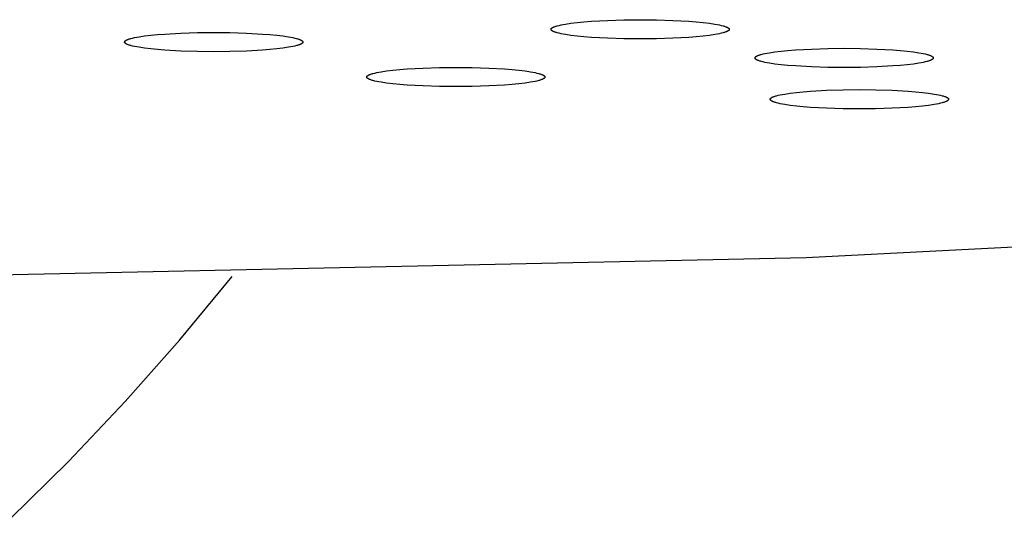
# Model space of a CAD drawing. Units: millimetres. Extents: x -612 to 535, y -536 to 460.
# Drawn here: x 439 to 466, y 347 to 360 of the extents above; entities that cross this region are included whole.
import ezdxf

# ---------------------------------------------------------------- set-up
doc = ezdxf.new("R2010")
doc.units = ezdxf.units.MM
doc.header["$MEASUREMENT"] = 0

msp = doc.modelspace()

# ---------------------------------------------------------------- linework, layer by layer
for p, q in [((455.229, 360.075), (455.676, 360.088)), ((455.676, 360.088), (456.113, 360.093)), ((456.113, 360.093), (456.549, 360.088)), ((456.549, 360.088), (456.996, 360.075)), ((453.712, 359.835), (453.713, 359.837)), ((453.712, 359.834), (453.712, 359.835)), ((453.712, 359.832), (453.712, 359.834)), ((453.713, 359.831), (453.712, 359.832)), ((453.713, 359.841), (453.714, 359.842)), ((453.713, 359.839), (453.713, 359.841)), ((453.713, 359.838), (453.713, 359.839)), ((453.713, 359.837), (453.713, 359.838)), ((453.713, 359.829), (453.713, 359.831)), ((453.713, 359.828), (453.713, 359.829)), ((453.713, 359.826), (453.713, 359.828)), ((453.714, 359.825), (453.713, 359.826)), ((453.714, 359.844), (453.715, 359.845)), ((453.714, 359.842), (453.714, 359.844)), ((453.714, 359.824), (453.714, 359.825)), ((453.715, 359.822), (453.714, 359.824)), ((453.715, 359.847), (453.716, 359.848)), ((453.715, 359.845), (453.715, 359.847)), ((453.715, 359.821), (453.715, 359.822)), ((453.716, 359.819), (453.715, 359.821)), ((453.716, 359.848), (453.717, 359.85)), ((453.717, 359.818), (453.716, 359.819)), ((453.717, 359.85), (453.718, 359.851)), ((453.718, 359.816), (453.717, 359.818)), ((453.718, 359.851), (453.719, 359.853)), ((453.719, 359.815), (453.718, 359.816)), ((453.719, 359.853), (453.72, 359.854)), ((453.72, 359.854), (453.721, 359.855)), ((453.721, 359.855), (453.722, 359.857)), ((453.722, 359.857), (453.723, 359.858)), ((453.723, 359.858), (453.725, 359.86)), ((453.725, 359.86), (453.726, 359.861)), ((453.726, 359.861), (453.728, 359.863)), ((453.728, 359.863), (453.729, 359.864)), ((453.729, 359.864), (453.731, 359.866)), ((453.731, 359.866), (453.733, 359.867)), ((453.733, 359.867), (453.735, 359.869)), ((453.735, 359.869), (453.737, 359.87)), ((453.737, 359.87), (453.739, 359.872)), ((453.739, 359.872), (453.741, 359.873)), ((453.741, 359.873), (453.743, 359.875)), ((453.743, 359.875), (453.747, 359.878)), ((453.747, 359.878), (453.752, 359.881)), ((453.752, 359.881), (453.758, 359.884)), ((453.758, 359.884), (453.763, 359.887)), ((453.763, 359.887), (453.77, 359.89)), ((453.77, 359.89), (453.776, 359.893)), ((453.776, 359.893), (453.783, 359.896)), ((453.783, 359.896), (453.79, 359.899)), ((453.79, 359.899), (453.805, 359.905)), ((453.805, 359.905), (453.822, 359.911)), ((453.822, 359.911), (453.84, 359.917)), ((453.84, 359.917), (453.86, 359.923)), ((453.86, 359.923), (453.881, 359.929)), ((453.881, 359.929), (453.928, 359.941)), ((453.928, 359.941), (453.981, 359.953)), ((453.981, 359.953), (454.039, 359.964)), ((454.039, 359.964), (454.104, 359.975)), ((454.104, 359.975), (454.249, 359.997)), ((454.249, 359.997), (454.415, 360.017)), ((454.415, 360.017), (454.6, 360.035)), ((454.6, 360.035), (454.799, 360.051)), ((454.799, 360.051), (455.229, 360.075)), ((456.996, 360.075), (457.426, 360.051)), ((457.426, 360.051), (457.625, 360.035)), ((457.625, 360.035), (457.81, 360.017)), ((457.81, 360.017), (457.976, 359.997)), ((457.976, 359.997), (458.121, 359.975)), ((458.121, 359.975), (458.186, 359.964)), ((458.186, 359.964), (458.245, 359.953)), ((458.245, 359.953), (458.297, 359.941)), ((458.297, 359.941), (458.344, 359.929)), ((458.344, 359.929), (458.365, 359.923)), ((458.365, 359.923), (458.385, 359.917)), ((458.385, 359.917), (458.403, 359.911)), ((458.403, 359.911), (458.42, 359.905)), ((458.42, 359.905), (458.435, 359.899)), ((458.435, 359.899), (458.442, 359.896)), ((458.442, 359.896), (458.449, 359.893)), ((458.449, 359.893), (458.456, 359.89)), ((458.456, 359.89), (458.462, 359.887)), ((458.462, 359.887), (458.467, 359.884)), ((458.467, 359.884), (458.473, 359.881)), ((458.473, 359.881), (458.478, 359.878)), ((458.478, 359.878), (458.482, 359.875)), ((458.482, 359.875), (458.484, 359.873)), ((458.484, 359.873), (458.486, 359.872)), ((458.486, 359.872), (458.489, 359.87)), ((458.489, 359.87), (458.49, 359.869)), ((458.49, 359.869), (458.492, 359.867)), ((458.492, 359.867), (458.494, 359.866)), ((458.494, 359.866), (458.496, 359.864)), ((458.496, 359.864), (458.497, 359.863)), ((458.497, 359.863), (458.499, 359.861)), ((458.499, 359.861), (458.5, 359.86)), ((458.5, 359.86), (458.502, 359.858)), ((458.502, 359.858), (458.503, 359.857)), ((458.503, 359.857), (458.504, 359.855)), ((458.504, 359.855), (458.505, 359.854)), ((458.505, 359.854), (458.506, 359.853)), ((458.506, 359.853), (458.507, 359.851)), ((458.507, 359.816), (458.506, 359.815)), ((458.507, 359.851), (458.508, 359.85)), ((458.508, 359.818), (458.507, 359.816)), ((458.508, 359.85), (458.509, 359.848)), ((458.509, 359.819), (458.508, 359.818)), ((458.509, 359.848), (458.51, 359.847)), ((458.51, 359.821), (458.509, 359.819)), ((458.51, 359.847), (458.51, 359.845)), ((458.51, 359.845), (458.511, 359.844)), ((458.511, 359.824), (458.51, 359.822)), ((458.51, 359.822), (458.51, 359.821)), ((458.511, 359.844), (458.511, 359.842)), ((458.511, 359.842), (458.512, 359.841)), ((458.512, 359.826), (458.511, 359.825)), ((458.511, 359.825), (458.511, 359.824)), ((458.512, 359.841), (458.512, 359.839)), ((458.512, 359.839), (458.512, 359.838)), ((458.512, 359.838), (458.512, 359.837)), ((458.512, 359.837), (458.513, 359.835)), ((458.513, 359.832), (458.512, 359.831)), ((458.512, 359.831), (458.512, 359.829)), ((458.512, 359.829), (458.512, 359.828)), ((458.512, 359.828), (458.512, 359.826)), ((458.513, 359.835), (458.513, 359.834)), ((458.513, 359.834), (458.513, 359.832)), ((442.292, 359.551), (442.299, 359.554)), ((442.299, 359.554), (442.306, 359.557)), ((442.306, 359.557), (442.321, 359.563)), ((442.321, 359.563), (442.338, 359.569)), ((442.338, 359.569), (442.356, 359.575)), ((442.356, 359.575), (442.376, 359.581)), ((442.376, 359.581), (442.397, 359.587)), ((442.397, 359.587), (442.444, 359.599)), ((442.444, 359.599), (442.497, 359.61)), ((442.497, 359.61), (442.555, 359.622)), ((442.555, 359.622), (442.62, 359.633)), ((442.62, 359.633), (442.765, 359.655)), ((442.765, 359.655), (442.932, 359.675)), ((442.932, 359.675), (443.116, 359.693)), ((443.116, 359.693), (443.315, 359.708)), ((443.315, 359.708), (443.745, 359.732)), ((443.745, 359.732), (444.192, 359.746)), ((444.192, 359.746), (444.629, 359.75)), ((444.629, 359.75), (445.066, 359.746)), ((445.066, 359.746), (445.512, 359.732)), ((445.512, 359.732), (445.942, 359.708)), ((445.942, 359.708), (446.142, 359.693)), ((446.142, 359.693), (446.326, 359.675)), ((446.326, 359.675), (446.492, 359.655)), ((446.492, 359.655), (446.638, 359.633)), ((446.638, 359.633), (446.702, 359.622)), ((446.702, 359.622), (446.761, 359.61)), ((446.761, 359.61), (446.814, 359.599)), ((446.814, 359.599), (446.86, 359.587)), ((446.86, 359.587), (446.882, 359.581)), ((446.882, 359.581), (446.901, 359.575)), ((446.901, 359.575), (446.92, 359.569)), ((446.92, 359.569), (446.936, 359.563)), ((446.936, 359.563), (446.952, 359.557)), ((446.952, 359.557), (446.959, 359.554)), ((446.959, 359.554), (446.965, 359.551)), ((453.72, 359.813), (453.719, 359.815)), ((453.721, 359.812), (453.72, 359.813)), ((453.722, 359.81), (453.721, 359.812)), ((453.723, 359.809), (453.722, 359.81)), ((453.725, 359.807), (453.723, 359.809)), ((453.726, 359.806), (453.725, 359.807)), ((453.728, 359.804), (453.726, 359.806)), ((453.729, 359.803), (453.728, 359.804)), ((453.731, 359.801), (453.729, 359.803)), ((453.733, 359.8), (453.731, 359.801)), ((453.735, 359.798), (453.733, 359.8)), ((453.737, 359.797), (453.735, 359.798)), ((453.739, 359.796), (453.737, 359.797)), ((453.741, 359.794), (453.739, 359.796)), ((453.743, 359.793), (453.741, 359.794)), ((453.747, 359.79), (453.743, 359.793)), ((453.752, 359.787), (453.747, 359.79)), ((453.758, 359.783), (453.752, 359.787)), ((453.763, 359.78), (453.758, 359.783)), ((453.77, 359.777), (453.763, 359.78)), ((453.776, 359.774), (453.77, 359.777)), ((453.783, 359.771), (453.776, 359.774)), ((453.79, 359.768), (453.783, 359.771)), ((453.805, 359.762), (453.79, 359.768)), ((453.822, 359.756), (453.805, 359.762)), ((453.84, 359.75), (453.822, 359.756)), ((453.86, 359.744), (453.84, 359.75)), ((453.881, 359.738), (453.86, 359.744)), ((453.928, 359.726), (453.881, 359.738)), ((453.981, 359.715), (453.928, 359.726)), ((454.039, 359.703), (453.981, 359.715)), ((454.104, 359.692), (454.039, 359.703)), ((454.249, 359.67), (454.104, 359.692)), ((454.415, 359.65), (454.249, 359.67)), ((454.6, 359.632), (454.415, 359.65)), ((454.799, 359.617), (454.6, 359.632)), ((455.229, 359.593), (454.799, 359.617)), ((455.676, 359.579), (455.229, 359.593)), ((456.113, 359.575), (455.676, 359.579)), ((456.549, 359.579), (456.113, 359.575)), ((456.996, 359.593), (456.549, 359.579)), ((457.426, 359.617), (456.996, 359.593)), ((457.625, 359.632), (457.426, 359.617)), ((457.81, 359.65), (457.625, 359.632)), ((457.976, 359.67), (457.81, 359.65)), ((458.121, 359.692), (457.976, 359.67)), ((458.186, 359.703), (458.121, 359.692)), ((458.245, 359.715), (458.186, 359.703)), ((458.297, 359.726), (458.245, 359.715)), ((458.344, 359.738), (458.297, 359.726)), ((458.365, 359.744), (458.344, 359.738)), ((458.385, 359.75), (458.365, 359.744)), ((458.403, 359.756), (458.385, 359.75)), ((458.42, 359.762), (458.403, 359.756)), ((458.435, 359.768), (458.42, 359.762)), ((458.442, 359.771), (458.435, 359.768)), ((458.449, 359.774), (458.442, 359.771)), ((458.456, 359.777), (458.449, 359.774)), ((458.462, 359.78), (458.456, 359.777)), ((458.467, 359.783), (458.462, 359.78)), ((458.473, 359.787), (458.467, 359.783)), ((458.478, 359.79), (458.473, 359.787)), ((458.482, 359.793), (458.478, 359.79)), ((458.484, 359.794), (458.482, 359.793)), ((458.486, 359.796), (458.484, 359.794)), ((458.489, 359.797), (458.486, 359.796)), ((458.49, 359.798), (458.489, 359.797)), ((458.492, 359.8), (458.49, 359.798)), ((458.494, 359.801), (458.492, 359.8)), ((458.496, 359.803), (458.494, 359.801)), ((458.497, 359.804), (458.496, 359.803)), ((458.499, 359.806), (458.497, 359.804)), ((458.5, 359.807), (458.499, 359.806)), ((458.502, 359.809), (458.5, 359.807)), ((458.503, 359.81), (458.502, 359.809)), ((458.504, 359.812), (458.503, 359.81)), ((458.505, 359.813), (458.504, 359.812)), ((458.506, 359.815), (458.505, 359.813)), ((442.229, 359.497), (442.23, 359.499)), ((442.229, 359.496), (442.229, 359.497)), ((442.229, 359.494), (442.229, 359.496)), ((442.229, 359.493), (442.229, 359.494)), ((442.229, 359.491), (442.229, 359.493)), ((442.229, 359.49), (442.229, 359.491)), ((442.229, 359.488), (442.229, 359.49)), ((442.229, 359.487), (442.229, 359.488)), ((442.229, 359.486), (442.229, 359.487)), ((442.23, 359.484), (442.229, 359.486)), ((442.23, 359.501), (442.231, 359.503)), ((442.23, 359.5), (442.23, 359.501)), ((442.23, 359.499), (442.23, 359.5)), ((442.23, 359.483), (442.23, 359.484)), ((442.23, 359.481), (442.23, 359.483)), ((442.231, 359.48), (442.23, 359.481)), ((442.231, 359.503), (442.232, 359.504)), ((442.232, 359.478), (442.231, 359.48)), ((442.232, 359.506), (442.233, 359.507)), ((442.232, 359.504), (442.232, 359.506)), ((442.232, 359.477), (442.232, 359.478)), ((442.233, 359.475), (442.232, 359.477)), ((442.233, 359.507), (442.234, 359.509)), ((442.234, 359.474), (442.233, 359.475)), ((442.234, 359.509), (442.235, 359.51)), ((442.235, 359.473), (442.234, 359.474)), ((442.235, 359.51), (442.236, 359.512)), ((442.236, 359.471), (442.235, 359.473)), ((442.236, 359.512), (442.237, 359.513)), ((442.237, 359.47), (442.236, 359.471)), ((442.237, 359.513), (442.238, 359.515)), ((442.238, 359.468), (442.237, 359.47)), ((442.238, 359.515), (442.24, 359.516)), ((442.24, 359.467), (442.238, 359.468)), ((442.24, 359.516), (442.241, 359.518)), ((442.241, 359.465), (442.24, 359.467)), ((442.241, 359.518), (442.242, 359.519)), ((442.242, 359.464), (442.241, 359.465)), ((442.242, 359.519), (442.244, 359.521)), ((442.244, 359.462), (442.242, 359.464)), ((442.244, 359.521), (442.246, 359.522)), ((442.246, 359.461), (442.244, 359.462)), ((442.246, 359.522), (442.247, 359.524)), ((442.247, 359.459), (442.246, 359.461)), ((442.247, 359.524), (442.249, 359.525)), ((442.249, 359.458), (442.247, 359.459)), ((442.249, 359.525), (442.251, 359.527)), ((442.251, 359.456), (442.249, 359.458)), ((442.251, 359.527), (442.253, 359.528)), ((442.253, 359.455), (442.251, 359.456)), ((442.253, 359.528), (442.255, 359.53)), ((442.255, 359.453), (442.253, 359.455)), ((442.255, 359.53), (442.257, 359.531)), ((442.257, 359.452), (442.255, 359.453)), ((442.257, 359.531), (442.259, 359.533)), ((442.259, 359.45), (442.257, 359.452)), ((442.259, 359.533), (442.264, 359.536)), ((442.264, 359.447), (442.259, 359.45)), ((442.264, 359.536), (442.269, 359.539)), ((442.269, 359.444), (442.264, 359.447)), ((442.269, 359.539), (442.274, 359.542)), ((442.274, 359.441), (442.269, 359.444)), ((442.274, 359.542), (442.28, 359.545)), ((442.28, 359.438), (442.274, 359.441)), ((442.28, 359.545), (442.286, 359.548)), ((442.286, 359.435), (442.28, 359.438)), ((442.286, 359.548), (442.292, 359.551)), ((442.292, 359.432), (442.286, 359.435)), ((442.299, 359.429), (442.292, 359.432)), ((442.306, 359.426), (442.299, 359.429)), ((442.321, 359.42), (442.306, 359.426)), ((442.338, 359.414), (442.321, 359.42)), ((442.356, 359.408), (442.338, 359.414)), ((442.376, 359.402), (442.356, 359.408)), ((442.397, 359.396), (442.376, 359.402)), ((442.444, 359.384), (442.397, 359.396)), ((442.497, 359.372), (442.444, 359.384)), ((442.555, 359.361), (442.497, 359.372)), ((442.62, 359.35), (442.555, 359.361)), ((442.765, 359.328), (442.62, 359.35)), ((442.932, 359.308), (442.765, 359.328)), ((443.116, 359.29), (442.932, 359.308)), ((443.315, 359.274), (443.116, 359.29)), ((446.142, 359.29), (445.942, 359.274)), ((446.326, 359.308), (446.142, 359.29)), ((446.492, 359.328), (446.326, 359.308)), ((446.638, 359.35), (446.492, 359.328)), ((446.702, 359.361), (446.638, 359.35)), ((446.761, 359.372), (446.702, 359.361)), ((446.814, 359.384), (446.761, 359.372)), ((446.86, 359.396), (446.814, 359.384)), ((446.882, 359.402), (446.86, 359.396)), ((446.901, 359.408), (446.882, 359.402)), ((446.92, 359.414), (446.901, 359.408)), ((446.936, 359.42), (446.92, 359.414)), ((446.952, 359.426), (446.936, 359.42)), ((446.959, 359.429), (446.952, 359.426)), ((446.965, 359.432), (446.959, 359.429)), ((446.965, 359.551), (446.972, 359.548)), ((446.972, 359.435), (446.965, 359.432)), ((446.972, 359.548), (446.978, 359.545)), ((446.978, 359.438), (446.972, 359.435)), ((446.978, 359.545), (446.984, 359.542)), ((446.984, 359.441), (446.978, 359.438)), ((446.984, 359.542), (446.989, 359.539)), ((446.989, 359.444), (446.984, 359.441)), ((446.989, 359.539), (446.994, 359.536)), ((446.994, 359.447), (446.989, 359.444)), ((446.994, 359.536), (446.998, 359.533)), ((446.998, 359.45), (446.994, 359.447)), ((446.998, 359.533), (447.001, 359.531)), ((447.001, 359.452), (446.998, 359.45)), ((447.001, 359.531), (447.003, 359.53)), ((447.003, 359.453), (447.001, 359.452)), ((447.003, 359.53), (447.005, 359.528)), ((447.005, 359.455), (447.003, 359.453)), ((447.005, 359.528), (447.007, 359.527)), ((447.007, 359.456), (447.005, 359.455)), ((447.007, 359.527), (447.009, 359.525)), ((447.009, 359.458), (447.007, 359.456)), ((447.009, 359.525), (447.01, 359.524)), ((447.01, 359.459), (447.009, 359.458)), ((447.01, 359.524), (447.012, 359.522)), ((447.012, 359.461), (447.01, 359.459)), ((447.012, 359.522), (447.014, 359.521)), ((447.014, 359.462), (447.012, 359.461)), ((447.014, 359.521), (447.015, 359.519)), ((447.015, 359.464), (447.014, 359.462)), ((447.015, 359.519), (447.017, 359.518)), ((447.017, 359.465), (447.015, 359.464)), ((447.017, 359.518), (447.018, 359.516)), ((447.018, 359.467), (447.017, 359.465)), ((447.018, 359.516), (447.019, 359.515)), ((447.019, 359.468), (447.018, 359.467)), ((447.019, 359.515), (447.02, 359.513)), ((447.02, 359.47), (447.019, 359.468)), ((447.02, 359.513), (447.022, 359.512)), ((447.022, 359.471), (447.02, 359.47)), ((447.022, 359.512), (447.023, 359.51)), ((447.023, 359.473), (447.022, 359.471)), ((447.023, 359.51), (447.024, 359.509)), ((447.024, 359.474), (447.023, 359.473)), ((447.024, 359.509), (447.024, 359.507)), ((447.024, 359.507), (447.025, 359.506)), ((447.025, 359.477), (447.024, 359.475)), ((447.024, 359.475), (447.024, 359.474)), ((447.025, 359.506), (447.026, 359.504)), ((447.026, 359.478), (447.025, 359.477)), ((447.026, 359.504), (447.027, 359.503)), ((447.027, 359.48), (447.026, 359.478)), ((447.027, 359.503), (447.027, 359.501)), ((447.027, 359.501), (447.028, 359.5)), ((447.028, 359.483), (447.027, 359.481)), ((447.027, 359.481), (447.027, 359.48)), ((447.028, 359.5), (447.028, 359.499)), ((447.028, 359.499), (447.028, 359.497)), ((447.028, 359.497), (447.029, 359.496)), ((447.029, 359.487), (447.028, 359.486)), ((447.028, 359.486), (447.028, 359.484)), ((447.028, 359.484), (447.028, 359.483)), ((447.029, 359.496), (447.029, 359.494)), ((447.029, 359.494), (447.029, 359.493)), ((447.029, 359.493), (447.029, 359.491)), ((447.029, 359.491), (447.029, 359.49)), ((447.029, 359.49), (447.029, 359.488)), ((447.029, 359.488), (447.029, 359.487)), ((460.293, 359.28), (460.723, 359.304)), ((460.723, 359.304), (461.169, 359.318)), ((461.169, 359.318), (461.606, 359.323)), ((461.606, 359.323), (462.043, 359.318)), ((462.043, 359.318), (462.49, 359.304)), ((462.49, 359.304), (462.92, 359.28)), ((443.745, 359.25), (443.315, 359.274)), ((444.192, 359.237), (443.745, 359.25)), ((444.629, 359.232), (444.192, 359.237)), ((445.066, 359.237), (444.629, 359.232)), ((445.512, 359.25), (445.066, 359.237)), ((445.942, 359.274), (445.512, 359.25)), ((459.206, 359.068), (459.207, 359.069)), ((459.206, 359.066), (459.206, 359.068)), ((459.206, 359.065), (459.206, 359.066)), ((459.206, 359.064), (459.206, 359.065)), ((459.206, 359.062), (459.206, 359.064)), ((459.206, 359.061), (459.206, 359.062)), ((459.206, 359.059), (459.206, 359.061)), ((459.207, 359.058), (459.206, 359.059)), ((459.207, 359.072), (459.208, 359.074)), ((459.207, 359.071), (459.207, 359.072)), ((459.207, 359.069), (459.207, 359.071)), ((459.207, 359.056), (459.207, 359.058)), ((459.207, 359.055), (459.207, 359.056)), ((459.208, 359.053), (459.207, 359.055)), ((459.208, 359.075), (459.209, 359.077)), ((459.208, 359.074), (459.208, 359.075)), ((459.208, 359.052), (459.208, 359.053)), ((459.209, 359.051), (459.208, 359.052)), ((459.209, 359.077), (459.21, 359.078)), ((459.21, 359.049), (459.209, 359.051)), ((459.21, 359.078), (459.211, 359.079)), ((459.211, 359.048), (459.21, 359.049)), ((459.211, 359.079), (459.212, 359.081)), ((459.212, 359.046), (459.211, 359.048)), ((459.212, 359.082), (459.214, 359.084)), ((459.212, 359.081), (459.212, 359.082)), ((459.212, 359.045), (459.212, 359.046)), ((459.214, 359.043), (459.212, 359.045)), ((459.214, 359.084), (459.215, 359.085)), ((459.215, 359.042), (459.214, 359.043)), ((459.215, 359.085), (459.216, 359.087)), ((459.216, 359.04), (459.215, 359.042)), ((459.216, 359.087), (459.217, 359.088)), ((459.217, 359.039), (459.216, 359.04)), ((459.217, 359.088), (459.218, 359.09)), ((459.218, 359.037), (459.217, 359.039)), ((459.218, 359.09), (459.22, 359.091)), ((459.22, 359.036), (459.218, 359.037)), ((459.22, 359.091), (459.221, 359.093)), ((459.221, 359.034), (459.22, 359.036)), ((459.221, 359.093), (459.223, 359.094)), ((459.223, 359.033), (459.221, 359.034)), ((459.223, 359.094), (459.225, 359.096)), ((459.225, 359.031), (459.223, 359.033)), ((459.225, 359.096), (459.226, 359.097)), ((459.226, 359.03), (459.225, 359.031)), ((459.226, 359.097), (459.228, 359.099)), ((459.228, 359.028), (459.226, 359.03)), ((459.228, 359.099), (459.23, 359.1)), ((459.23, 359.027), (459.228, 359.028)), ((459.23, 359.1), (459.232, 359.102)), ((459.232, 359.025), (459.23, 359.027)), ((459.232, 359.102), (459.234, 359.103)), ((459.234, 359.024), (459.232, 359.025)), ((459.234, 359.103), (459.237, 359.105)), ((459.237, 359.022), (459.234, 359.024)), ((459.237, 359.105), (459.241, 359.108)), ((459.241, 359.019), (459.237, 359.022)), ((459.241, 359.108), (459.246, 359.111)), ((459.246, 359.111), (459.252, 359.114)), ((459.252, 359.114), (459.257, 359.117)), ((459.257, 359.117), (459.263, 359.12)), ((459.263, 359.12), (459.27, 359.123)), ((459.27, 359.123), (459.276, 359.126)), ((459.276, 359.126), (459.283, 359.129)), ((459.283, 359.129), (459.299, 359.135)), ((459.299, 359.135), (459.316, 359.141)), ((459.316, 359.141), (459.334, 359.147)), ((459.334, 359.147), (459.353, 359.153)), ((459.353, 359.153), (459.375, 359.159)), ((459.375, 359.159), (459.421, 359.171)), ((459.421, 359.171), (459.474, 359.183)), ((459.474, 359.183), (459.533, 359.194)), ((459.533, 359.194), (459.597, 359.205)), ((459.597, 359.205), (459.743, 359.227)), ((459.743, 359.227), (459.909, 359.247)), ((459.909, 359.247), (460.093, 359.265)), ((460.093, 359.265), (460.293, 359.28)), ((462.92, 359.28), (463.119, 359.265)), ((463.119, 359.265), (463.303, 359.247)), ((463.303, 359.247), (463.47, 359.227)), ((463.47, 359.227), (463.615, 359.205)), ((463.615, 359.205), (463.68, 359.194)), ((463.68, 359.194), (463.738, 359.183)), ((463.738, 359.183), (463.791, 359.171)), ((463.791, 359.171), (463.838, 359.159)), ((463.838, 359.159), (463.859, 359.153)), ((463.859, 359.153), (463.879, 359.147)), ((463.879, 359.147), (463.897, 359.141)), ((463.897, 359.141), (463.914, 359.135)), ((463.914, 359.135), (463.929, 359.129)), ((463.929, 359.129), (463.936, 359.126)), ((463.936, 359.126), (463.943, 359.123)), ((463.943, 359.123), (463.949, 359.12)), ((463.949, 359.12), (463.955, 359.117)), ((463.955, 359.117), (463.961, 359.114)), ((463.961, 359.114), (463.966, 359.111)), ((463.966, 359.111), (463.971, 359.108)), ((463.971, 359.108), (463.976, 359.105)), ((463.976, 359.022), (463.971, 359.019)), ((463.976, 359.105), (463.978, 359.103)), ((463.978, 359.024), (463.976, 359.022)), ((463.978, 359.103), (463.98, 359.102)), ((463.98, 359.025), (463.978, 359.024)), ((463.98, 359.102), (463.982, 359.1)), ((463.982, 359.027), (463.98, 359.025)), ((463.982, 359.1), (463.984, 359.099)), ((463.984, 359.028), (463.982, 359.027)), ((463.984, 359.099), (463.986, 359.097)), ((463.986, 359.03), (463.984, 359.028)), ((463.986, 359.097), (463.988, 359.096)), ((463.988, 359.031), (463.986, 359.03)), ((463.988, 359.096), (463.989, 359.094)), ((463.989, 359.033), (463.988, 359.031)), ((463.989, 359.094), (463.991, 359.093)), ((463.991, 359.034), (463.989, 359.033)), ((463.991, 359.093), (463.993, 359.091)), ((463.993, 359.036), (463.991, 359.034)), ((463.993, 359.091), (463.994, 359.09)), ((463.994, 359.037), (463.993, 359.036)), ((463.994, 359.09), (463.995, 359.088)), ((463.995, 359.039), (463.994, 359.037)), ((463.995, 359.088), (463.997, 359.087)), ((463.997, 359.04), (463.995, 359.039)), ((463.997, 359.087), (463.998, 359.085)), ((463.998, 359.042), (463.997, 359.04)), ((463.998, 359.085), (463.999, 359.084)), ((463.999, 359.043), (463.998, 359.042)), ((463.999, 359.084), (464, 359.082)), ((464, 359.045), (463.999, 359.043)), ((464, 359.082), (464.001, 359.081)), ((464.001, 359.046), (464, 359.045)), ((464.001, 359.081), (464.002, 359.079)), ((464.002, 359.048), (464.001, 359.046)), ((464.002, 359.079), (464.003, 359.078)), ((464.003, 359.049), (464.002, 359.048)), ((464.003, 359.078), (464.003, 359.077)), ((464.003, 359.077), (464.004, 359.075)), ((464.004, 359.052), (464.003, 359.051)), ((464.003, 359.051), (464.003, 359.049)), ((464.004, 359.075), (464.005, 359.074)), ((464.005, 359.053), (464.004, 359.052)), ((464.005, 359.074), (464.005, 359.072)), ((464.005, 359.072), (464.005, 359.071)), ((464.005, 359.071), (464.006, 359.069)), ((464.006, 359.058), (464.005, 359.056)), ((464.005, 359.056), (464.005, 359.055)), ((464.005, 359.055), (464.005, 359.053)), ((464.006, 359.069), (464.006, 359.068)), ((464.006, 359.068), (464.006, 359.066)), ((464.006, 359.066), (464.006, 359.065)), ((464.006, 359.065), (464.006, 359.064)), ((464.006, 359.064), (464.006, 359.062)), ((464.006, 359.062), (464.006, 359.061)), ((464.006, 359.061), (464.006, 359.059)), ((464.006, 359.059), (464.006, 359.058)), ((449.637, 358.751), (449.836, 358.767)), ((449.836, 358.767), (450.266, 358.791)), ((450.266, 358.791), (450.713, 358.805)), ((450.713, 358.805), (451.149, 358.809)), ((451.149, 358.809), (451.586, 358.805)), ((451.586, 358.805), (452.033, 358.791)), ((452.033, 358.791), (452.463, 358.767)), ((452.463, 358.767), (452.662, 358.751)), ((459.246, 359.016), (459.241, 359.019)), ((459.252, 359.013), (459.246, 359.016)), ((459.257, 359.01), (459.252, 359.013)), ((459.263, 359.007), (459.257, 359.01)), ((459.27, 359.004), (459.263, 359.007)), ((459.276, 359.001), (459.27, 359.004)), ((459.283, 358.998), (459.276, 359.001)), ((459.299, 358.992), (459.283, 358.998)), ((459.316, 358.986), (459.299, 358.992)), ((459.334, 358.98), (459.316, 358.986)), ((459.353, 358.974), (459.334, 358.98)), ((459.375, 358.968), (459.353, 358.974)), ((459.421, 358.956), (459.375, 358.968)), ((459.474, 358.945), (459.421, 358.956)), ((459.533, 358.933), (459.474, 358.945)), ((459.597, 358.922), (459.533, 358.933)), ((459.743, 358.9), (459.597, 358.922)), ((459.909, 358.88), (459.743, 358.9)), ((460.093, 358.862), (459.909, 358.88)), ((460.293, 358.847), (460.093, 358.862)), ((460.723, 358.823), (460.293, 358.847)), ((461.169, 358.809), (460.723, 358.823)), ((461.606, 358.804), (461.169, 358.809)), ((462.043, 358.809), (461.606, 358.804)), ((462.49, 358.823), (462.043, 358.809)), ((462.92, 358.847), (462.49, 358.823)), ((463.119, 358.862), (462.92, 358.847)), ((463.303, 358.88), (463.119, 358.862)), ((463.47, 358.9), (463.303, 358.88)), ((463.615, 358.922), (463.47, 358.9)), ((463.68, 358.933), (463.615, 358.922)), ((463.738, 358.945), (463.68, 358.933)), ((463.791, 358.956), (463.738, 358.945)), ((463.838, 358.968), (463.791, 358.956)), ((463.859, 358.974), (463.838, 358.968)), ((463.879, 358.98), (463.859, 358.974)), ((463.897, 358.986), (463.879, 358.98)), ((463.914, 358.992), (463.897, 358.986)), ((463.929, 358.998), (463.914, 358.992)), ((463.936, 359.001), (463.929, 358.998)), ((463.943, 359.004), (463.936, 359.001)), ((463.949, 359.007), (463.943, 359.004)), ((463.955, 359.01), (463.949, 359.007)), ((463.961, 359.013), (463.955, 359.01)), ((463.966, 359.016), (463.961, 359.013)), ((463.971, 359.019), (463.966, 359.016)), ((448.749, 358.553), (448.75, 358.554)), ((448.749, 358.552), (448.749, 358.553)), ((448.749, 358.55), (448.749, 358.552)), ((448.749, 358.549), (448.749, 358.55)), ((448.749, 358.547), (448.749, 358.549)), ((448.75, 358.546), (448.749, 358.547)), ((448.75, 358.557), (448.751, 358.559)), ((448.75, 358.556), (448.75, 358.557)), ((448.75, 358.554), (448.75, 358.556)), ((448.75, 358.544), (448.75, 358.546)), ((448.75, 358.543), (448.75, 358.544)), ((448.751, 358.541), (448.75, 358.543)), ((448.751, 358.56), (448.752, 358.562)), ((448.751, 358.559), (448.751, 358.56)), ((448.751, 358.54), (448.751, 358.541)), ((448.752, 358.539), (448.751, 358.54)), ((448.752, 358.563), (448.753, 358.565)), ((448.752, 358.562), (448.752, 358.563)), ((448.752, 358.537), (448.752, 358.539)), ((448.753, 358.536), (448.752, 358.537)), ((448.753, 358.565), (448.754, 358.566)), ((448.754, 358.534), (448.753, 358.536)), ((448.754, 358.566), (448.755, 358.567)), ((448.755, 358.533), (448.754, 358.534)), ((448.755, 358.567), (448.756, 358.569)), ((448.756, 358.531), (448.755, 358.533)), ((448.756, 358.569), (448.757, 358.57)), ((448.757, 358.53), (448.756, 358.531)), ((448.757, 358.57), (448.758, 358.572)), ((448.758, 358.528), (448.757, 358.53)), ((448.758, 358.572), (448.759, 358.573)), ((448.759, 358.527), (448.758, 358.528)), ((448.759, 358.573), (448.76, 358.575)), ((448.76, 358.525), (448.759, 358.527)), ((448.76, 358.575), (448.762, 358.576)), ((448.762, 358.524), (448.76, 358.525)), ((448.762, 358.576), (448.763, 358.578)), ((448.763, 358.522), (448.762, 358.524)), ((448.763, 358.578), (448.765, 358.579)), ((448.765, 358.521), (448.763, 358.522)), ((448.765, 358.579), (448.766, 358.581)), ((448.766, 358.519), (448.765, 358.521)), ((448.766, 358.581), (448.768, 358.582)), ((448.768, 358.518), (448.766, 358.519)), ((448.768, 358.582), (448.77, 358.584)), ((448.77, 358.516), (448.768, 358.518)), ((448.77, 358.584), (448.771, 358.585)), ((448.771, 358.515), (448.77, 358.516)), ((448.771, 358.585), (448.773, 358.587)), ((448.773, 358.513), (448.771, 358.515)), ((448.773, 358.587), (448.775, 358.588)), ((448.775, 358.512), (448.773, 358.513)), ((448.775, 358.588), (448.777, 358.59)), ((448.777, 358.51), (448.775, 358.512)), ((448.777, 358.59), (448.78, 358.591)), ((448.78, 358.509), (448.777, 358.51)), ((448.78, 358.591), (448.784, 358.594)), ((448.784, 358.506), (448.78, 358.509)), ((448.784, 358.594), (448.789, 358.597)), ((448.789, 358.503), (448.784, 358.506)), ((448.789, 358.597), (448.795, 358.6)), ((448.795, 358.5), (448.789, 358.503)), ((448.795, 358.6), (448.8, 358.603)), ((448.8, 358.497), (448.795, 358.5)), ((448.8, 358.603), (448.806, 358.606)), ((448.806, 358.494), (448.8, 358.497)), ((448.806, 358.606), (448.813, 358.609)), ((448.813, 358.491), (448.806, 358.494)), ((448.813, 358.609), (448.819, 358.612)), ((448.819, 358.488), (448.813, 358.491)), ((448.819, 358.612), (448.827, 358.615)), ((448.827, 358.615), (448.842, 358.621)), ((448.842, 358.621), (448.859, 358.627)), ((448.859, 358.627), (448.877, 358.633)), ((448.877, 358.633), (448.897, 358.639)), ((448.897, 358.639), (448.918, 358.645)), ((448.918, 358.645), (448.965, 358.657)), ((448.965, 358.657), (449.017, 358.669)), ((449.017, 358.669), (449.076, 358.681)), ((449.076, 358.681), (449.14, 358.692)), ((449.14, 358.692), (449.286, 358.713)), ((449.286, 358.713), (449.452, 358.733)), ((449.452, 358.733), (449.637, 358.751)), ((452.662, 358.751), (452.847, 358.733)), ((452.847, 358.733), (453.013, 358.713)), ((453.013, 358.713), (453.158, 358.692)), ((453.158, 358.692), (453.223, 358.681)), ((453.223, 358.681), (453.281, 358.669)), ((453.281, 358.669), (453.334, 358.657)), ((453.334, 358.657), (453.381, 358.645)), ((453.381, 358.645), (453.402, 358.639)), ((453.402, 358.639), (453.422, 358.633)), ((453.422, 358.633), (453.44, 358.627)), ((453.44, 358.627), (453.457, 358.621)), ((453.457, 358.621), (453.472, 358.615)), ((453.472, 358.615), (453.479, 358.612)), ((453.479, 358.612), (453.486, 358.609)), ((453.486, 358.491), (453.479, 358.488)), ((453.486, 358.609), (453.492, 358.606)), ((453.492, 358.494), (453.486, 358.491)), ((453.492, 358.606), (453.498, 358.603)), ((453.498, 358.497), (453.492, 358.494)), ((453.498, 358.603), (453.504, 358.6)), ((453.504, 358.5), (453.498, 358.497)), ((453.504, 358.6), (453.509, 358.597)), ((453.509, 358.503), (453.504, 358.5)), ((453.509, 358.597), (453.514, 358.594)), ((453.514, 358.506), (453.509, 358.503)), ((453.514, 358.594), (453.519, 358.591)), ((453.519, 358.509), (453.514, 358.506)), ((453.519, 358.591), (453.521, 358.59)), ((453.521, 358.51), (453.519, 358.509)), ((453.521, 358.59), (453.523, 358.588)), ((453.523, 358.512), (453.521, 358.51)), ((453.523, 358.588), (453.525, 358.587)), ((453.525, 358.513), (453.523, 358.512)), ((453.525, 358.587), (453.527, 358.585)), ((453.527, 358.515), (453.525, 358.513)), ((453.527, 358.585), (453.529, 358.584)), ((453.529, 358.516), (453.527, 358.515)), ((453.529, 358.584), (453.531, 358.582)), ((453.531, 358.518), (453.529, 358.516)), ((453.531, 358.582), (453.533, 358.581)), ((453.533, 358.519), (453.531, 358.518)), ((453.533, 358.581), (453.534, 358.579)), ((453.534, 358.521), (453.533, 358.519)), ((453.534, 358.579), (453.536, 358.578)), ((453.536, 358.522), (453.534, 358.521)), ((453.536, 358.578), (453.537, 358.576)), ((453.537, 358.524), (453.536, 358.522)), ((453.537, 358.576), (453.539, 358.575)), ((453.539, 358.525), (453.537, 358.524)), ((453.539, 358.575), (453.54, 358.573)), ((453.54, 358.527), (453.539, 358.525)), ((453.54, 358.573), (453.541, 358.572)), ((453.541, 358.528), (453.54, 358.527)), ((453.541, 358.572), (453.542, 358.57)), ((453.542, 358.53), (453.541, 358.528)), ((453.542, 358.57), (453.543, 358.569)), ((453.543, 358.531), (453.542, 358.53)), ((453.543, 358.569), (453.544, 358.567)), ((453.544, 358.533), (453.543, 358.531)), ((453.544, 358.567), (453.545, 358.566)), ((453.545, 358.534), (453.544, 358.533)), ((453.545, 358.566), (453.546, 358.565)), ((453.546, 358.536), (453.545, 358.534)), ((453.546, 358.565), (453.546, 358.563)), ((453.546, 358.563), (453.547, 358.562)), ((453.547, 358.539), (453.546, 358.537)), ((453.546, 358.537), (453.546, 358.536)), ((453.547, 358.562), (453.548, 358.56)), ((453.548, 358.54), (453.547, 358.539)), ((453.548, 358.56), (453.548, 358.559)), ((453.548, 358.559), (453.549, 358.557)), ((453.549, 358.543), (453.548, 358.541)), ((453.548, 358.541), (453.548, 358.54)), ((453.549, 358.557), (453.549, 358.556)), ((453.549, 358.556), (453.549, 358.554)), ((453.549, 358.554), (453.549, 358.553)), ((453.549, 358.553), (453.549, 358.552)), ((453.549, 358.552), (453.549, 358.55)), ((453.549, 358.55), (453.549, 358.549)), ((453.549, 358.549), (453.549, 358.547)), ((453.549, 358.547), (453.549, 358.546)), ((453.549, 358.546), (453.549, 358.544)), ((453.549, 358.544), (453.549, 358.543)), ((448.827, 358.485), (448.819, 358.488)), ((448.842, 358.479), (448.827, 358.485)), ((448.859, 358.473), (448.842, 358.479)), ((448.877, 358.467), (448.859, 358.473)), ((448.897, 358.461), (448.877, 358.467)), ((448.918, 358.455), (448.897, 358.461)), ((448.965, 358.443), (448.918, 358.455)), ((449.017, 358.431), (448.965, 358.443)), ((449.076, 358.42), (449.017, 358.431)), ((449.14, 358.408), (449.076, 358.42)), ((449.286, 358.387), (449.14, 358.408)), ((449.452, 358.367), (449.286, 358.387)), ((449.637, 358.349), (449.452, 358.367)), ((449.836, 358.333), (449.637, 358.349)), ((450.266, 358.309), (449.836, 358.333)), ((450.713, 358.295), (450.266, 358.309)), ((451.149, 358.291), (450.713, 358.295)), ((451.586, 358.295), (451.149, 358.291)), ((452.033, 358.309), (451.586, 358.295)), ((452.463, 358.333), (452.033, 358.309)), ((452.662, 358.349), (452.463, 358.333)), ((452.847, 358.367), (452.662, 358.349)), ((453.013, 358.387), (452.847, 358.367)), ((453.158, 358.408), (453.013, 358.387)), ((453.223, 358.42), (453.158, 358.408)), ((453.281, 358.431), (453.223, 358.42)), ((453.334, 358.443), (453.281, 358.431)), ((453.381, 358.455), (453.334, 358.443)), ((453.402, 358.461), (453.381, 358.455)), ((453.422, 358.467), (453.402, 358.461)), ((453.44, 358.473), (453.422, 358.467)), ((453.457, 358.479), (453.44, 358.473)), ((453.472, 358.485), (453.457, 358.479)), ((453.479, 358.488), (453.472, 358.485)), ((459.618, 357.96), (459.619, 357.961)), ((459.619, 357.963), (459.62, 357.964)), ((459.619, 357.961), (459.619, 357.963)), ((459.62, 357.964), (459.621, 357.966)), ((459.621, 357.967), (459.622, 357.968)), ((459.621, 357.966), (459.621, 357.967)), ((459.622, 357.968), (459.623, 357.97)), ((459.623, 357.97), (459.624, 357.971)), ((459.624, 357.971), (459.625, 357.973)), ((459.625, 357.973), (459.627, 357.974)), ((459.627, 357.974), (459.628, 357.976)), ((459.628, 357.976), (459.629, 357.977)), ((459.629, 357.977), (459.631, 357.979)), ((459.631, 357.979), (459.632, 357.98)), ((459.632, 357.98), (459.634, 357.982)), ((459.634, 357.982), (459.635, 357.983)), ((459.635, 357.983), (459.637, 357.985)), ((459.637, 357.985), (459.639, 357.986)), ((459.639, 357.986), (459.641, 357.988)), ((459.641, 357.988), (459.643, 357.989)), ((459.643, 357.989), (459.645, 357.991)), ((459.645, 357.991), (459.647, 357.992)), ((459.647, 357.992), (459.652, 357.995)), ((459.652, 357.995), (459.657, 357.998)), ((459.657, 357.998), (459.662, 358.001)), ((459.662, 358.001), (459.668, 358.004)), ((459.668, 358.004), (459.674, 358.007)), ((459.674, 358.007), (459.68, 358.01)), ((459.68, 358.01), (459.687, 358.013)), ((459.687, 358.013), (459.694, 358.016)), ((459.694, 358.016), (459.709, 358.022)), ((459.709, 358.022), (459.726, 358.028)), ((459.726, 358.028), (459.744, 358.034)), ((459.744, 358.034), (459.764, 358.04)), ((459.764, 358.04), (459.785, 358.046)), ((459.785, 358.046), (459.832, 358.058)), ((459.832, 358.058), (459.885, 358.07)), ((459.885, 358.07), (459.944, 358.082)), ((459.944, 358.082), (460.008, 358.093)), ((460.008, 358.093), (460.154, 358.114)), ((460.154, 358.114), (460.32, 358.134)), ((460.32, 358.134), (460.504, 358.152)), ((460.504, 358.152), (460.704, 358.168)), ((460.704, 358.168), (461.133, 358.192)), ((461.133, 358.192), (461.58, 358.206)), ((461.58, 358.206), (462.017, 358.21)), ((462.017, 358.21), (462.454, 358.206)), ((462.454, 358.206), (462.9, 358.192)), ((462.9, 358.192), (463.33, 358.168)), ((463.33, 358.168), (463.53, 358.152)), ((463.53, 358.152), (463.714, 358.134)), ((463.714, 358.134), (463.88, 358.114)), ((463.88, 358.114), (464.026, 358.093)), ((464.026, 358.093), (464.09, 358.082)), ((464.09, 358.082), (464.149, 358.07)), ((464.149, 358.07), (464.202, 358.058)), ((464.202, 358.058), (464.249, 358.046)), ((464.249, 358.046), (464.27, 358.04)), ((464.27, 358.04), (464.289, 358.034)), ((464.289, 358.034), (464.308, 358.028)), ((464.308, 358.028), (464.324, 358.022)), ((464.324, 358.022), (464.34, 358.016)), ((464.34, 358.016), (464.347, 358.013)), ((464.347, 358.013), (464.354, 358.01)), ((464.354, 358.01), (464.36, 358.007)), ((464.36, 358.007), (464.366, 358.004)), ((464.366, 358.004), (464.372, 358.001)), ((464.372, 358.001), (464.377, 357.998)), ((464.377, 357.998), (464.382, 357.995)), ((464.382, 357.995), (464.387, 357.992)), ((464.387, 357.992), (464.389, 357.991)), ((464.389, 357.991), (464.391, 357.989)), ((464.391, 357.989), (464.393, 357.988)), ((464.393, 357.988), (464.395, 357.986)), ((464.395, 357.986), (464.397, 357.985)), ((464.397, 357.985), (464.399, 357.983)), ((464.399, 357.983), (464.4, 357.982)), ((464.4, 357.982), (464.402, 357.98)), ((464.402, 357.98), (464.403, 357.979)), ((464.403, 357.979), (464.405, 357.977)), ((464.405, 357.977), (464.406, 357.976)), ((464.406, 357.976), (464.407, 357.974)), ((464.407, 357.974), (464.409, 357.973)), ((464.409, 357.973), (464.41, 357.971)), ((464.41, 357.971), (464.411, 357.97)), ((464.411, 357.97), (464.412, 357.968)), ((464.412, 357.968), (464.413, 357.967)), ((464.413, 357.967), (464.413, 357.966)), ((464.413, 357.966), (464.414, 357.964)), ((464.414, 357.964), (464.415, 357.963)), ((464.415, 357.963), (464.415, 357.961)), ((464.415, 357.961), (464.416, 357.96)), ((459.617, 357.957), (459.618, 357.958)), ((459.617, 357.955), (459.617, 357.957)), ((459.617, 357.954), (459.617, 357.955)), ((459.617, 357.953), (459.617, 357.954)), ((459.617, 357.951), (459.617, 357.953)), ((459.617, 357.95), (459.617, 357.951)), ((459.617, 357.948), (459.617, 357.95)), ((459.617, 357.947), (459.617, 357.948)), ((459.617, 357.945), (459.617, 357.947)), ((459.618, 357.944), (459.617, 357.945)), ((459.618, 357.958), (459.618, 357.96)), ((459.618, 357.942), (459.618, 357.944)), ((459.619, 357.941), (459.618, 357.942)), ((459.619, 357.94), (459.619, 357.941)), ((459.62, 357.938), (459.619, 357.94)), ((459.621, 357.937), (459.62, 357.938)), ((459.621, 357.935), (459.621, 357.937)), ((459.622, 357.934), (459.621, 357.935)), ((459.623, 357.932), (459.622, 357.934)), ((459.624, 357.931), (459.623, 357.932)), ((459.625, 357.929), (459.624, 357.931)), ((459.627, 357.928), (459.625, 357.929)), ((459.628, 357.926), (459.627, 357.928)), ((459.629, 357.925), (459.628, 357.926)), ((459.631, 357.923), (459.629, 357.925)), ((459.632, 357.922), (459.631, 357.923)), ((459.634, 357.92), (459.632, 357.922)), ((459.635, 357.919), (459.634, 357.92)), ((459.637, 357.917), (459.635, 357.919)), ((459.639, 357.916), (459.637, 357.917)), ((459.641, 357.914), (459.639, 357.916)), ((459.643, 357.913), (459.641, 357.914)), ((459.645, 357.911), (459.643, 357.913)), ((459.647, 357.91), (459.645, 357.911)), ((459.652, 357.907), (459.647, 357.91)), ((459.657, 357.904), (459.652, 357.907)), ((459.662, 357.901), (459.657, 357.904)), ((459.668, 357.898), (459.662, 357.901)), ((459.674, 357.895), (459.668, 357.898)), ((459.68, 357.892), (459.674, 357.895)), ((459.687, 357.889), (459.68, 357.892)), ((459.694, 357.886), (459.687, 357.889)), ((459.709, 357.88), (459.694, 357.886)), ((459.726, 357.874), (459.709, 357.88)), ((459.744, 357.868), (459.726, 357.874)), ((459.764, 357.862), (459.744, 357.868)), ((459.785, 357.856), (459.764, 357.862)), ((459.832, 357.844), (459.785, 357.856)), ((459.885, 357.832), (459.832, 357.844)), ((459.944, 357.821), (459.885, 357.832)), ((460.008, 357.809), (459.944, 357.821)), ((460.154, 357.788), (460.008, 357.809)), ((460.32, 357.768), (460.154, 357.788)), ((460.504, 357.75), (460.32, 357.768)), ((460.704, 357.734), (460.504, 357.75)), ((461.133, 357.71), (460.704, 357.734)), ((461.58, 357.696), (461.133, 357.71)), ((462.017, 357.692), (461.58, 357.696)), ((462.454, 357.696), (462.017, 357.692)), ((462.9, 357.71), (462.454, 357.696)), ((463.33, 357.734), (462.9, 357.71)), ((463.53, 357.75), (463.33, 357.734)), ((463.714, 357.768), (463.53, 357.75)), ((463.88, 357.788), (463.714, 357.768)), ((464.026, 357.809), (463.88, 357.788)), ((464.09, 357.821), (464.026, 357.809)), ((464.149, 357.832), (464.09, 357.821)), ((464.202, 357.844), (464.149, 357.832)), ((464.249, 357.856), (464.202, 357.844)), ((464.27, 357.862), (464.249, 357.856)), ((464.289, 357.868), (464.27, 357.862)), ((464.308, 357.874), (464.289, 357.868)), ((464.324, 357.88), (464.308, 357.874)), ((464.34, 357.886), (464.324, 357.88)), ((464.347, 357.889), (464.34, 357.886)), ((464.354, 357.892), (464.347, 357.889)), ((464.36, 357.895), (464.354, 357.892)), ((464.366, 357.898), (464.36, 357.895)), ((464.372, 357.901), (464.366, 357.898)), ((464.377, 357.904), (464.372, 357.901)), ((464.382, 357.907), (464.377, 357.904)), ((464.387, 357.91), (464.382, 357.907)), ((464.389, 357.911), (464.387, 357.91)), ((464.391, 357.913), (464.389, 357.911)), ((464.393, 357.914), (464.391, 357.913)), ((464.395, 357.916), (464.393, 357.914)), ((464.397, 357.917), (464.395, 357.916)), ((464.399, 357.919), (464.397, 357.917)), ((464.4, 357.92), (464.399, 357.919)), ((464.402, 357.922), (464.4, 357.92)), ((464.403, 357.923), (464.402, 357.922)), ((464.405, 357.925), (464.403, 357.923)), ((464.406, 357.926), (464.405, 357.925)), ((464.407, 357.928), (464.406, 357.926)), ((464.409, 357.929), (464.407, 357.928)), ((464.41, 357.931), (464.409, 357.929)), ((464.411, 357.932), (464.41, 357.931)), ((464.412, 357.934), (464.411, 357.932)), ((464.413, 357.935), (464.412, 357.934)), ((464.414, 357.938), (464.413, 357.937)), ((464.413, 357.937), (464.413, 357.935)), ((464.415, 357.94), (464.414, 357.938)), ((464.416, 357.942), (464.415, 357.941)), ((464.415, 357.941), (464.415, 357.94)), ((464.416, 357.96), (464.416, 357.958)), ((464.416, 357.958), (464.417, 357.957)), ((464.417, 357.945), (464.416, 357.944)), ((464.416, 357.944), (464.416, 357.942)), ((464.417, 357.957), (464.417, 357.955)), ((464.417, 357.955), (464.417, 357.954)), ((464.417, 357.954), (464.417, 357.953)), ((464.417, 357.953), (464.417, 357.951)), ((464.417, 357.951), (464.417, 357.95)), ((464.417, 357.95), (464.417, 357.948)), ((464.417, 357.948), (464.417, 357.947)), ((464.417, 357.947), (464.417, 357.945)), ((489.444, 355.145), (460.585, 353.688)), ((460.585, 353.688), (408.834, 352.562)), ((443.712, 351.475), (445.124, 353.185)), ((442.243, 349.815), (443.712, 351.475)), ((440.719, 348.205), (442.243, 349.815)), ((439.141, 346.647), (440.719, 348.205))]:
    msp.add_line(p, q)

doc.saveas('drawing.dxf')
